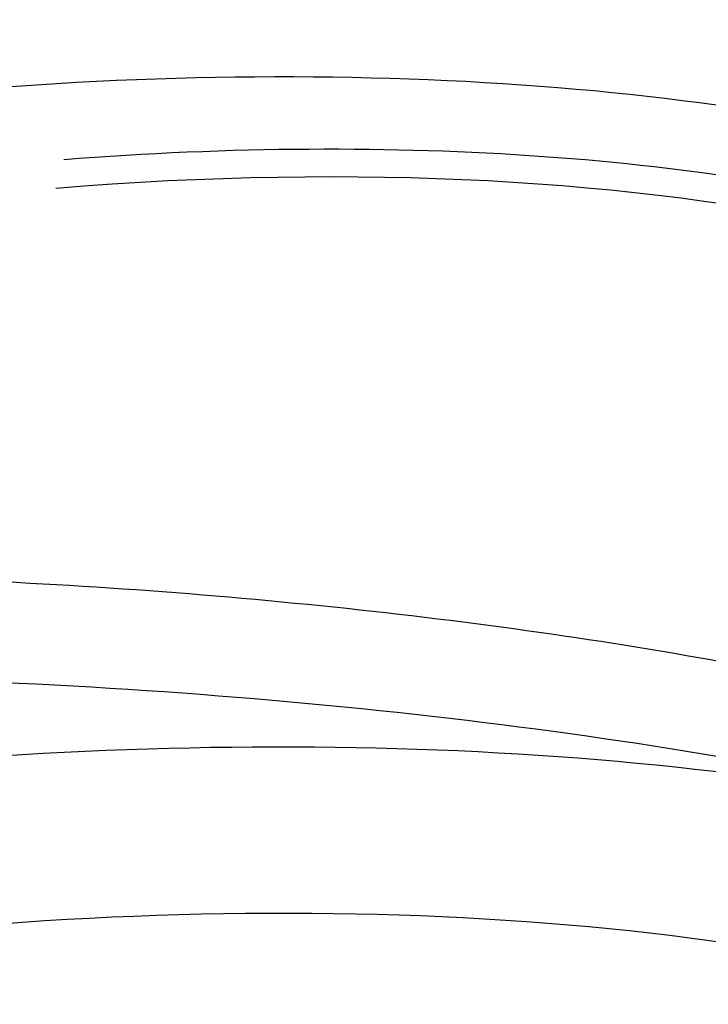
# Model space of a CAD drawing. Units: millimetres. Extents: x 1191 to 10988, y -3994 to 4022.
# Drawn here: x 5262 to 5277, y 952 to 974 of the extents above; entities that cross this region are included whole.
import ezdxf

# ---------------------------------------------------------------- set-up
doc = ezdxf.new("R2010")
doc.units = ezdxf.units.MM
doc.header["$LTSCALE"] = 50
doc.layers.add('SW_Toestellen', color=2, linetype='Continuous')

msp = doc.modelspace()

# ---------------------------------------------------------------- linework, layer by layer
at = {"layer": 'SW_Toestellen'}
for centre, major_axis, ratio, start_param, end_param in [((5263.059, 970.878), (30.764, -1.714), 0.216138, 0.130434, 2.261465), ((5263.059, 966.047), (-30.761, -1.827), 0.324476, 3.214503, 4.873688), ((5263.242, 963.221), (27.76, 1.834), 0.330089, 5.990031, 7.993606), ((5264.8, 962.204), (24.194, 1.633), 0.331274, 0.063934, 1.617203), ((5264.77, 962.675), (-24.694, -1.632), 0.330089, 3.020545, 4.749581), ((5263.059, 952.63), (30.764, -1.714), 0.216138, 0.10422, 1.763405), ((5263.059, 947.799), (-30.761, -1.827), 0.324476, 3.229047, 5.150024), ((5263.242, 944.973), (27.76, 1.834), 0.330089, 5.977498, 8.25586)]:
    msp.add_ellipse(centre, major_axis=major_axis, ratio=ratio, start_param=start_param, end_param=end_param, dxfattribs=at)
for points, knots in [([(5293.826, 969.244), (5293.826, 970.003), (5293.61, 970.726), (5292.884, 972.113), (5292.324, 972.691), (5291.026, 973.756), (5290.247, 974.22), (5288.383, 975.14), (5287.27, 975.581), (5284.928, 976.362), (5283.73, 976.706), (5281.215, 977.335), (5279.907, 977.622), (5277.186, 978.147), (5275.777, 978.386), (5272.88, 978.815), (5271.392, 979.006), (5268.369, 979.337), (5266.833, 979.478), (5263.746, 979.706), (5262.195, 979.795), (5259.111, 979.917), (5257.579, 979.951), (5254.567, 979.962), (5253.088, 979.94), (5249.965, 979.831), (5248.341, 979.732), (5246.81, 979.595)], [-0.797016, -0.797016, -0.797016, -0.797016, -0.683552, -0.683552, -0.527006, -0.527006, -0.345231, -0.345231, -0.141758, -0.141758, 0.037179, 0.037179, 0.207229, 0.207229, 0.373438, 0.373438, 0.537831, 0.537831, 0.701417, 0.701417, 0.864804, 0.864804, 1.02845, 1.02845, 1.192815, 1.192815, 1.387108, 1.387108, 1.387108, 1.387108]), ([(5293.826, 950.996), (5293.826, 951.755), (5293.61, 952.478), (5292.884, 953.865), (5292.324, 954.443), (5291.026, 955.509), (5290.247, 955.973), (5288.475, 956.847), (5287.478, 957.25), (5285.288, 958.004), (5284.101, 958.355), (5281.606, 958.996), (5280.309, 959.288), (5277.609, 959.823), (5276.209, 960.067), (5273.328, 960.506), (5271.847, 960.701), (5268.834, 961.043), (5267.302, 961.189), (5264.218, 961.428), (5262.667, 961.522), (5259.252, 961.669), (5257.392, 961.71), (5255.58, 961.71)], [-0.797016, -0.797016, -0.797016, -0.797016, -0.68355, -0.68355, -0.527002, -0.527002, -0.345224, -0.345224, -0.16087, -0.16087, 0.019545, 0.019545, 0.190181, 0.190181, 0.356662, 0.356662, 0.521183, 0.521183, 0.684819, 0.684819, 0.848204, 0.848204, 1.046523, 1.046523, 1.046523, 1.046523])]:
    msp.add_open_spline(points, degree=3, knots=knots, dxfattribs=at)

doc.saveas('drawing.dxf')
